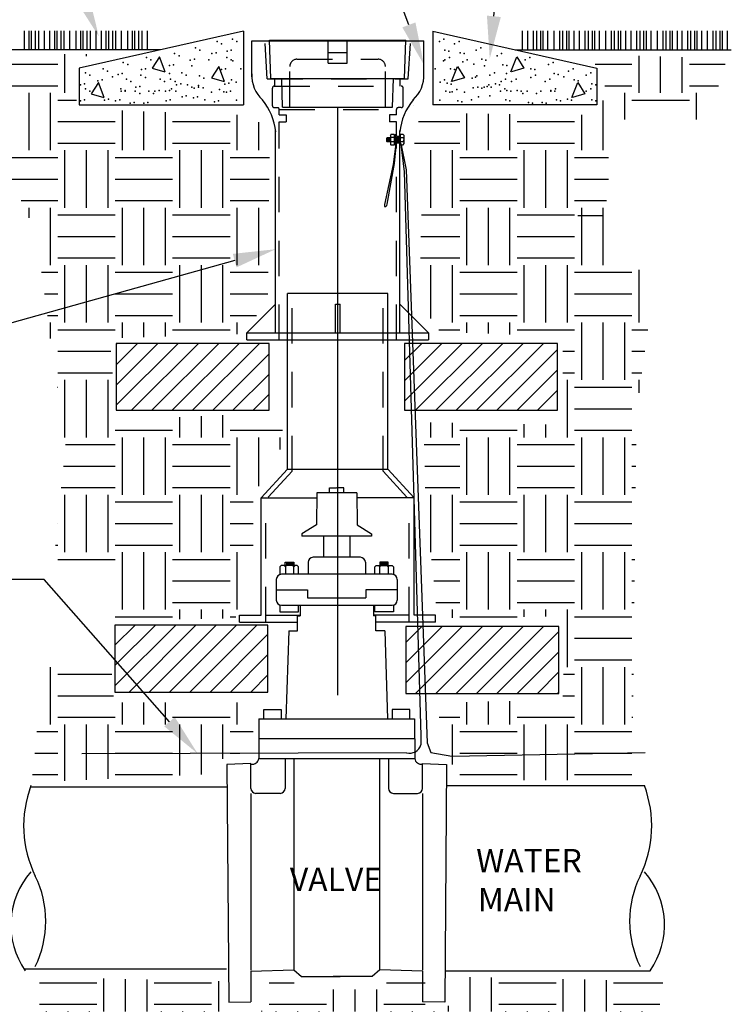
# Model space of a CAD drawing. Units: feet. Extents: x 0 to 11, y 0 to 8.5.
# Drawn here: x 5.2 to 7.7, y 2.8 to 6.3 of the extents above; entities that cross this region are included whole.
import ezdxf
from ezdxf import colors
from ezdxf.entities.mleader import LeaderData, LeaderLine
from ezdxf.math import Vec2, Vec3

# ---------------------------------------------------------------- set-up
doc = ezdxf.new("R2010")
doc.units = ezdxf.units.FT
doc.header["$LTSCALE"] = 0.25
doc.header["$MEASUREMENT"] = 0
doc.linetypes.add('DASHED', pattern=[0.75, 0.5, -0.25])
doc.layers.get('0').update_dxf_attribs({"linetype": 'CONTINUOUS'})
for name, color, linetype in [('PWC_DET_DETAIL', 7, 'CONTINUOUS'), ('PWC_DET_HATCH', 9, 'CONTINUOUS'), ('PWC_DET_TEXT', 10, 'CONTINUOUS')]:
    doc.layers.add(name, color=color, linetype=linetype)
doc.styles.add('ARIAL', font='arial.ttf', dxfattribs={"height": 0.0825})
doc.styles.get("Standard").update_dxf_attribs({"font": 'arial.ttf', "height": 0.08})

msp = doc.modelspace()

# ---------------------------------------------------------------- hatches: boundary and pattern name
at = {"layer": 'PWC_DET_HATCH'}
h = msp.add_hatch(dxfattribs=at)
h.set_pattern_fill('EARTH', color=256, scale=0.81, style=0)
h.set_pattern_definition([(0, (-99.64484, -111.7658), (0.2025, 0.2025), [0.2025, -0.2025]), (0, (-99.64484, -111.68987), (0.2025, 0.2025), [0.2025, -0.2025]), (0, (-99.64484, -111.61393), (0.2025, 0.2025), [0.2025, -0.2025]), (90, (-99.61953, -111.58862), (-0.2025, 0.2025), [0.2025, -0.2025]), (90, (-99.5436, -111.58862), (-0.2025, 0.2025), [0.2025, -0.2025]), (90, (-99.46765, -111.58862), (-0.2025, 0.2025), [0.2025, -0.2025])])
h.paths.add_polyline_path([(5.22853, 2.94539), (5.91218, 2.93054), (5.92704, 2.81917), (6.04594, 2.8266), (6.04594, 2.93797), (6.13511, 2.94539), (6.16484, 2.90084), (6.46208, 2.90084), (6.4918, 2.96024), (6.6107, 2.94539), (6.6107, 2.83402), (6.73702, 2.84887), (6.73702, 2.94539), (7.4504, 2.93054), (7.41324, 2.67067), (5.28055, 2.67067)])

# ---------------------------------------------------------------- linework, layer by layer
at = {"layer": 'PWC_DET_DETAIL'}
for p, q in [((5.19779, 6.21557), (5.19779, 6.28278)), ((5.21461, 6.21557), (5.21461, 6.28278)), ((5.22302, 6.21557), (5.22302, 6.28278)), ((5.23703, 6.21557), (5.23703, 6.28278)), ((5.24824, 6.21557), (5.24824, 6.28278)), ((5.26786, 6.21557), (5.26786, 6.28278)), ((5.28748, 6.21557), (5.28748, 6.28278)), ((5.30429, 6.21557), (5.30429, 6.28278)), ((5.3127, 6.21557), (5.3127, 6.28278)), ((5.32671, 6.21557), (5.32671, 6.28278)), ((5.33792, 6.21557), (5.33792, 6.28278)), ((5.35754, 6.21557), (5.35754, 6.28278)), ((5.37996, 6.21557), (5.37996, 6.28278)), ((5.97004, 6.28118), (5.39089, 6.15067)), ((5.39678, 6.21557), (5.39678, 6.28278)), ((5.40518, 6.21557), (5.40518, 6.28278)), ((5.4192, 6.21557), (5.4192, 6.28278)), ((5.43041, 6.21557), (5.43041, 6.28278)), ((5.45003, 6.21557), (5.45003, 6.28278)), ((5.46964, 6.21557), (5.46964, 6.28278)), ((5.48646, 6.21557), (5.48646, 6.28278)), ((5.49487, 6.21557), (5.49487, 6.28278)), ((5.50888, 6.21557), (5.50888, 6.28278)), ((5.52009, 6.21557), (5.52009, 6.28278)), ((5.53971, 6.21557), (5.53971, 6.28278)), ((5.56213, 6.21557), (5.56213, 6.28278)), ((5.57894, 6.21557), (5.57894, 6.28278)), ((5.58735, 6.21557), (5.58735, 6.28278)), ((5.60137, 6.21557), (5.60137, 6.28278)), ((5.61258, 6.21557), (5.61258, 6.28278)), ((5.63219, 6.21557), (5.63219, 6.28278)), ((5.97004, 6.28118), (5.97004, 6.02198)), ((6.6377, 6.28118), (7.21685, 6.15067)), ((6.6377, 6.28118), (6.6377, 6.02198)), ((6.9545, 6.21557), (6.9545, 6.28278)), ((6.97355, 6.21557), (6.97355, 6.28278)), ((6.99316, 6.21557), (6.99316, 6.28278)), ((7.00437, 6.21557), (7.00437, 6.28278)), ((7.01839, 6.21557), (7.01839, 6.28278)), ((7.0268, 6.21557), (7.0268, 6.28278)), ((7.04361, 6.21557), (7.04361, 6.28278)), ((7.06603, 6.21557), (7.06603, 6.28278)), ((7.08565, 6.21557), (7.08565, 6.28278)), ((7.09686, 6.21557), (7.09686, 6.28278)), ((7.11087, 6.21557), (7.11087, 6.28278)), ((7.11928, 6.21557), (7.11928, 6.28278)), ((7.1361, 6.21557), (7.1361, 6.28278)), ((7.15571, 6.21557), (7.15571, 6.28278)), ((7.17533, 6.21557), (7.17533, 6.28278)), ((7.18654, 6.21557), (7.18654, 6.28278)), ((7.20055, 6.21557), (7.20055, 6.28278)), ((7.20896, 6.21557), (7.20896, 6.28278)), ((7.22578, 6.21557), (7.22578, 6.28278)), ((7.2482, 6.21557), (7.2482, 6.28278)), ((7.26782, 6.21557), (7.26782, 6.28278)), ((7.27903, 6.21557), (7.27903, 6.28278)), ((7.29304, 6.21557), (7.29304, 6.28278)), ((7.30145, 6.21557), (7.30145, 6.28278)), ((7.31826, 6.21557), (7.31826, 6.28278)), ((7.33788, 6.21557), (7.33788, 6.28278)), ((7.3575, 6.21557), (7.3575, 6.28278)), ((7.36871, 6.21557), (7.36871, 6.28278)), ((7.38272, 6.21557), (7.38272, 6.28278)), ((7.39113, 6.21557), (7.39113, 6.28278)), ((7.40795, 6.21557), (7.40795, 6.28278)), ((7.43037, 6.21557), (7.43037, 6.28278)), ((7.44999, 6.21557), (7.44999, 6.28278)), ((7.4612, 6.21557), (7.4612, 6.28278)), ((7.47521, 6.21557), (7.47521, 6.28278)), ((7.48362, 6.21557), (7.48362, 6.28278)), ((7.50043, 6.21557), (7.50043, 6.28278)), ((7.51725, 6.21557), (7.51725, 6.28278)), ((7.53686, 6.21557), (7.53686, 6.28278)), ((7.54808, 6.21557), (7.54808, 6.28278)), ((7.56209, 6.21557), (7.56209, 6.28278)), ((7.5705, 6.21557), (7.5705, 6.28278)), ((7.58731, 6.21557), (7.58731, 6.28278)), ((7.60693, 6.21557), (7.60693, 6.28278)), ((7.62655, 6.21557), (7.62655, 6.28278)), ((7.63776, 6.21557), (7.63776, 6.28278)), ((7.65177, 6.21557), (7.65177, 6.28278)), ((7.66018, 6.21557), (7.66018, 6.28278)), ((7.67699, 6.21557), (7.67699, 6.28278)), ((5.99936, 6.12083), (5.99936, 6.24797)), ((5.99936, 6.24797), (6.60638, 6.24797)), ((6.06608, 6.11506), (6.06186, 6.24995)), ((6.06186, 6.24995), (6.54241, 6.24995)), ((6.26842, 6.16895), (6.26842, 6.24995)), ((6.33586, 6.16895), (6.33586, 6.24995)), ((6.5382, 6.11506), (6.54241, 6.24995)), ((6.60638, 6.12083), (6.60638, 6.24797)), ((5.67708, 6.21635), (4.91507, 6.21635)), ((6.26842, 6.20659), (6.33586, 6.20659)), ((6.92866, 6.21635), (7.69067, 6.21635)), ((5.39089, 6.15067), (5.39089, 6.02198)), ((6.26842, 6.16895), (6.33586, 6.16895)), ((7.21685, 6.15067), (7.21685, 6.02198)), ((6.06608, 6.11506), (6.5382, 6.11506)), ((6.10823, 6.01389), (6.10507, 6.11506)), ((6.49605, 6.01389), (6.49921, 6.11506)), ((5.39089, 6.02198), (5.97004, 6.02198)), ((6.10823, 6.01389), (6.49605, 6.01389)), ((6.30214, 6.01389), (6.30214, 3.93914)), ((7.21685, 6.02198), (6.6377, 6.02198)), ((6.08367, 5.218), (6.08367, 5.9316)), ((6.47729, 5.90429), (6.47729, 5.8929)), ((6.47934, 5.90429), (6.47934, 5.8929)), ((6.48168, 5.90429), (6.48168, 5.8929)), ((6.48372, 5.90429), (6.48372, 5.8929)), ((6.48606, 5.90429), (6.48606, 5.8929)), ((6.50183, 5.90633), (6.4881, 5.90633)), ((6.50855, 5.90429), (6.50855, 5.8929)), ((6.5106, 5.90429), (6.5106, 5.8929)), ((6.51293, 5.90429), (6.51293, 5.8929)), ((6.51498, 5.90429), (6.51498, 5.8929)), ((6.51732, 5.90429), (6.51732, 5.8929)), ((6.51965, 5.90429), (6.51965, 5.8929)), ((6.52199, 5.90429), (6.52199, 5.8929)), ((6.52207, 5.91), (6.52207, 5.9316)), ((6.50154, 5.89144), (6.48898, 5.89144)), ((6.507, 5.88421), (6.49794, 5.81191)), ((6.50338, 5.81548), (6.51023, 5.8859)), ((6.50995, 5.8859), (6.51337, 5.88932)), ((6.51023, 5.8859), (6.51365, 5.88932)), ((6.52207, 5.218), (6.52207, 5.88705)), ((6.52475, 5.88276), (6.53691, 5.7854)), ((6.52528, 5.88521), (6.54444, 5.79292)), ((6.49794, 5.81191), (6.46744, 5.67061)), ((6.47669, 5.67122), (6.50338, 5.81548)), ((6.53691, 5.7854), (6.59596, 3.79712)), ((6.54444, 5.79292), (6.61753, 3.77087)), ((6.46744, 5.67061), (6.4678, 5.66301)), ((6.4678, 5.66301), (6.4719, 5.66301)), ((6.4719, 5.66301), (6.47601, 5.66643)), ((6.47601, 5.66643), (6.47669, 5.67122)), ((6.12509, 4.73635), (6.12509, 5.35583)), ((6.47918, 5.35583), (6.12509, 5.35583)), ((6.47918, 4.73635), (6.47918, 5.35583)), ((5.9825, 5.218), (6.08367, 5.31917)), ((6.29444, 5.218), (6.29444, 5.31917)), ((6.29444, 5.31917), (6.3113, 5.31917)), ((6.3113, 5.218), (6.3113, 5.31917)), ((6.62324, 5.218), (6.52207, 5.31917)), ((5.9825, 5.19271), (5.9825, 5.218)), ((5.9825, 5.218), (6.62324, 5.218)), ((6.62324, 5.218), (6.62324, 5.19271)), ((6.06106, 5.18055), (5.52127, 5.18055)), ((5.52127, 5.18055), (5.52127, 4.9444)), ((5.9825, 5.19271), (6.62324, 5.19271)), ((6.06106, 4.9444), (6.06106, 5.18055)), ((7.07778, 5.18055), (6.53799, 5.18055)), ((6.53799, 5.18055), (6.53799, 4.9444)), ((7.07778, 4.9444), (7.07778, 5.18055)), ((5.52127, 4.9444), (6.06106, 4.9444)), ((6.53799, 4.9444), (7.07778, 4.9444)), ((6.12509, 4.73635), (6.03235, 4.63518)), ((6.47918, 4.73635), (6.57192, 4.63518)), ((6.03235, 4.22208), (6.03235, 4.63518)), ((6.22885, 4.65308), (6.22735, 4.54077)), ((6.36942, 4.65308), (6.22885, 4.65308)), ((6.36942, 4.65308), (6.37091, 4.54077)), ((6.57192, 4.22208), (6.57192, 4.63518)), ((6.22735, 4.54077), (6.17609, 4.50833)), ((6.37091, 4.54077), (6.42218, 4.50833)), ((6.17609, 4.50833), (6.17654, 4.49986)), ((6.42173, 4.49986), (6.17654, 4.49986)), ((6.25253, 4.49986), (6.25253, 4.42588)), ((6.34574, 4.49986), (6.34574, 4.42588)), ((6.42218, 4.50833), (6.42173, 4.49986)), ((6.38245, 4.42588), (6.21581, 4.42588)), ((6.09871, 4.39199), (6.10314, 4.39642)), ((6.09871, 4.39199), (6.10314, 4.39642)), ((6.09871, 4.39199), (6.09871, 4.3658)), ((6.15994, 4.39642), (6.10314, 4.39642)), ((6.11779, 4.39199), (6.11335, 4.39642)), ((6.11775, 4.40815), (6.14759, 4.40815)), ((6.11775, 4.39642), (6.11775, 4.40815)), ((6.11779, 4.39199), (6.12222, 4.39642)), ((6.11779, 4.39199), (6.11779, 4.3658)), ((6.12019, 4.40668), (6.14612, 4.40668)), ((6.12019, 4.40326), (6.14612, 4.40326)), ((6.12019, 4.39935), (6.14612, 4.39935)), ((6.14416, 4.40521), (6.12215, 4.40521)), ((6.14416, 4.40179), (6.12215, 4.40179)), ((6.14416, 4.39788), (6.12215, 4.39788)), ((6.14774, 4.39199), (6.14331, 4.39642)), ((6.14759, 4.40815), (6.14759, 4.39642)), ((6.14774, 4.39199), (6.15218, 4.39642)), ((6.14774, 4.3658), (6.14774, 4.39199)), ((6.16438, 4.39199), (6.15994, 4.39642)), ((6.16438, 4.3658), (6.16438, 4.39199)), ((6.19808, 4.40815), (6.19808, 4.3658)), ((6.40019, 4.40815), (6.40019, 4.3658)), ((6.43389, 4.39199), (6.43833, 4.39642)), ((6.43389, 4.3658), (6.43389, 4.39199)), ((6.43833, 4.39642), (6.49513, 4.39642)), ((6.45053, 4.39199), (6.44609, 4.39642)), ((6.45053, 4.39199), (6.45496, 4.39642)), ((6.45053, 4.3658), (6.45053, 4.39199)), ((6.48052, 4.40815), (6.45068, 4.40815)), ((6.45068, 4.40815), (6.45068, 4.39642)), ((6.47808, 4.40668), (6.45215, 4.40668)), ((6.47808, 4.40326), (6.45215, 4.40326)), ((6.47808, 4.39935), (6.45215, 4.39935)), ((6.45411, 4.40521), (6.47612, 4.40521)), ((6.45411, 4.40179), (6.47612, 4.40179)), ((6.45411, 4.39788), (6.47612, 4.39788)), ((6.48048, 4.39199), (6.47605, 4.39642)), ((6.48048, 4.39199), (6.48492, 4.39642)), ((6.48048, 4.39199), (6.48048, 4.3658)), ((6.48052, 4.39642), (6.48052, 4.40815)), ((6.49956, 4.39199), (6.49513, 4.39642)), ((6.49956, 4.39199), (6.49513, 4.39642)), ((6.49956, 4.39199), (6.49956, 4.3658)), ((6.08595, 4.34807), (6.08595, 4.27423)), ((6.49459, 4.3658), (6.10368, 4.3658)), ((6.51232, 4.34807), (6.51232, 4.27423)), ((6.08595, 4.3113), (6.19635, 4.3113)), ((6.19635, 4.3113), (6.19635, 4.28234)), ((6.51232, 4.3113), (6.40192, 4.3113)), ((6.40192, 4.3113), (6.40192, 4.28234)), ((6.19635, 4.28234), (6.40192, 4.28234)), ((6.09871, 4.25649), (6.09871, 4.23339)), ((6.10368, 4.25649), (6.49459, 4.25649)), ((6.16438, 4.23339), (6.16438, 4.25649)), ((6.1696, 4.25649), (6.17002, 4.2199)), ((6.42867, 4.25649), (6.42825, 4.2199)), ((6.43389, 4.23339), (6.43389, 4.25649)), ((6.49956, 4.25649), (6.49956, 4.23339)), ((5.95648, 4.22208), (6.03235, 4.22208)), ((5.95648, 4.19678), (5.95648, 4.22208)), ((6.04922, 4.22208), (6.16999, 4.22208)), ((6.09871, 4.23339), (6.16438, 4.23339)), ((6.16084, 4.21957), (6.17002, 4.2199)), ((6.16084, 4.16617), (6.16084, 4.21957)), ((6.43743, 4.21957), (6.42825, 4.2199)), ((6.55506, 4.22208), (6.42828, 4.22208)), ((6.49956, 4.23339), (6.43389, 4.23339)), ((6.43743, 4.16617), (6.43743, 4.21957)), ((6.6478, 4.22208), (6.57192, 4.22208)), ((6.6478, 4.19678), (6.6478, 4.22208)), ((6.05654, 4.1865), (5.51675, 4.1865)), ((5.51675, 4.1865), (5.51675, 3.95035)), ((5.95648, 4.19678), (6.16084, 4.19678)), ((6.05654, 3.95035), (6.05654, 4.1865)), ((6.6478, 4.19678), (6.43743, 4.19678)), ((7.08229, 4.18199), (6.54251, 4.18199)), ((6.54251, 4.18199), (6.54251, 3.94584)), ((7.08229, 3.94584), (7.08229, 4.18199)), ((6.12998, 4.16617), (6.1199, 3.8563)), ((6.12998, 4.16617), (6.16084, 4.16617)), ((6.46829, 4.16617), (6.43743, 4.16617)), ((6.46829, 4.16617), (6.47837, 3.8563)), ((5.51675, 3.95035), (6.05654, 3.95035)), ((6.54251, 3.94584), (7.08229, 3.94584)), ((7.07836, 3.94584), (7.08229, 3.94977)), ((6.02473, 3.8563), (6.02387, 3.71674)), ((6.02473, 3.8563), (6.57354, 3.8563)), ((6.57354, 3.8563), (6.5744, 3.71674)), ((6.02653, 3.78674), (6.57174, 3.78674)), ((6.59596, 3.79712), (6.59596, 3.76462)), ((6.61753, 3.77087), (6.63092, 3.73744)), ((6.54536, 3.73574), (5.39978, 3.73213)), ((6.02387, 3.71674), (6.5744, 3.71674)), ((6.1169, 3.71674), (6.1169, 3.61089)), ((6.14834, 3.71674), (6.14834, 2.9703)), ((6.44993, 3.71674), (6.44993, 2.9703)), ((6.48137, 3.71674), (6.48137, 3.61089)), ((6.63092, 3.73744), (6.70454, 3.72406)), ((6.70454, 3.72406), (7.3872, 3.73744)), ((5.99641, 3.69822), (5.91176, 3.69519)), ((5.91176, 3.69519), (5.9185, 2.85656)), ((5.99641, 3.61089), (5.99641, 3.69822)), ((6.60186, 3.61089), (6.60186, 3.69822)), ((6.60186, 3.69822), (6.68651, 3.69519)), ((6.68651, 3.69519), (6.67976, 2.85656)), ((5.91508, 3.61542), (5.21882, 3.61542)), ((6.6851, 3.62048), (7.38419, 3.62048)), ((5.99641, 3.59316), (5.99641, 2.96917)), ((6.09916, 3.59316), (6.01414, 3.59316)), ((6.4991, 3.59316), (6.58413, 3.59316)), ((6.60186, 3.59316), (6.60186, 2.96917)), ((5.91002, 2.97261), (5.19699, 2.97261)), ((5.99641, 2.96545), (6.14734, 2.97119)), ((5.99641, 2.96545), (5.99641, 2.85795)), ((6.14734, 2.97119), (6.17453, 2.94678)), ((6.45092, 2.97119), (6.42373, 2.94678)), ((6.60186, 2.96545), (6.45092, 2.97119)), ((6.60186, 2.96545), (6.60186, 2.85795)), ((6.68003, 2.96755), (7.40445, 2.96755)), ((6.17453, 2.94678), (6.31129, 2.94778)), ((6.42373, 2.94678), (6.28698, 2.94778)), ((5.9185, 2.85656), (5.99641, 2.85795)), ((6.67976, 2.85656), (6.60186, 2.85795))]:
    msp.add_line(p, q, dxfattribs=at)
at = {"layer": 'PWC_DET_DETAIL', "linetype": 'DASHED'}
for p, q in [((6.05416, 6.11308), (6.04573, 6.24797)), ((6.55158, 6.11308), (6.56001, 6.24797)), ((6.15882, 6.18251), (6.44546, 6.18251)), ((6.13352, 6.01389), (6.13352, 6.15722)), ((6.47075, 6.01389), (6.47075, 6.15722)), ((6.05416, 6.11308), (6.55158, 6.11308)), ((6.08077, 6.08779), (6.08077, 6.11308)), ((6.52318, 6.08779), (6.52318, 6.11308)), ((6.0722, 6.01866), (6.0722, 6.08104)), ((6.07894, 6.08779), (6.5268, 6.08779)), ((6.53354, 6.01866), (6.53354, 6.08104)), ((6.07894, 6.01191), (6.08957, 6.01191)), ((6.5268, 6.01191), (6.51617, 6.01191)), ((6.09632, 5.98662), (6.09632, 6.00517)), ((6.09632, 6.00517), (6.50942, 6.00517)), ((6.09632, 5.98662), (6.12086, 5.98662)), ((6.12086, 5.98662), (6.12086, 5.96133)), ((6.50942, 5.98662), (6.48488, 5.98662)), ((6.48488, 5.98662), (6.48488, 5.96133)), ((6.50942, 5.98662), (6.50942, 6.00517)), ((6.09632, 5.19271), (6.09632, 5.96133)), ((6.09632, 5.96133), (6.12086, 5.96133)), ((6.50942, 5.96133), (6.48488, 5.96133)), ((6.50942, 5.91), (6.50942, 5.96133)), ((6.47461, 5.90379), (6.47664, 5.90581)), ((6.48816, 5.90581), (6.47664, 5.90581)), ((6.48816, 5.91504), (6.49019, 5.91706)), ((6.48816, 5.91504), (6.48816, 5.88223)), ((6.50188, 5.91706), (6.49019, 5.91706)), ((6.50188, 5.91706), (6.50188, 5.88021)), ((6.50412, 5.90581), (6.50188, 5.90581)), ((6.50412, 5.91652), (6.50412, 5.88099)), ((6.50639, 5.91652), (6.50412, 5.91652)), ((6.50602, 5.88099), (6.50639, 5.91652)), ((6.52343, 5.90581), (6.50628, 5.90581)), ((6.52207, 5.91), (6.50942, 5.91)), ((6.53309, 5.91777), (6.52343, 5.91777)), ((6.52343, 5.88091), (6.52343, 5.91777)), ((6.53309, 5.90543), (6.52343, 5.90543)), ((6.53309, 5.91777), (6.53714, 5.91372)), ((6.53309, 5.90543), (6.53714, 5.90948)), ((6.53309, 5.90543), (6.53714, 5.90138)), ((6.53714, 5.88496), (6.53714, 5.91372)), ((6.47461, 5.90379), (6.47461, 5.89326)), ((6.47664, 5.89123), (6.47461, 5.89326)), ((6.48816, 5.89123), (6.47664, 5.89123)), ((6.48816, 5.88223), (6.49019, 5.88021)), ((6.49019, 5.88021), (6.50188, 5.88021)), ((6.50412, 5.89123), (6.50188, 5.89123)), ((6.50412, 5.88099), (6.50602, 5.88099)), ((6.52343, 5.89123), (6.50612, 5.89123)), ((6.50942, 5.19271), (6.50942, 5.88705)), ((6.52207, 5.88705), (6.50942, 5.88705)), ((6.52343, 5.89304), (6.53309, 5.89304)), ((6.52343, 5.88091), (6.53309, 5.88091)), ((6.53309, 5.89304), (6.53714, 5.89709)), ((6.53309, 5.89304), (6.53714, 5.88899)), ((6.53309, 5.88091), (6.53714, 5.88496)), ((6.14195, 4.72979), (6.14195, 5.35583)), ((6.46232, 4.72979), (6.46232, 5.35583)), ((6.14195, 4.72979), (6.04922, 4.62862)), ((6.46232, 4.72979), (6.55506, 4.62862)), ((6.04922, 4.19678), (6.04922, 4.62862)), ((6.55506, 4.19678), (6.55506, 4.62862))]:
    msp.add_line(p, q, dxfattribs=at)
at = {"layer": 'PWC_DET_DETAIL', "linetype": 'Continuous'}
for p, q in [((6.12509, 4.73635), (6.47918, 4.73635)), ((6.03235, 4.63518), (6.22861, 4.63518)), ((6.57192, 4.63518), (6.36966, 4.63518))]:
    msp.add_line(p, q, dxfattribs=at)
at = {"layer": 'PWC_DET_DETAIL'}
for points in [[(6.27384, 4.65554), (6.27384, 4.6709), (6.29837, 4.6709)], [(6.32443, 4.65554), (6.32443, 4.6709), (6.2999, 4.6709)], [(6.04176, 3.8575), (6.04176, 3.8888), (6.10345, 3.8888), (6.10345, 3.8563)], [(6.55651, 3.8575), (6.55651, 3.8888), (6.49481, 3.8888), (6.49481, 3.8563)]]:
    msp.add_lwpolyline(points, dxfattribs=at)
at = {"layer": 'PWC_DET_DETAIL', "linetype": 'DASHED'}
for centre, radius, start, end in [((6.15882, 6.15722), 0.02529, 90, 180), ((6.44546, 6.15722), 0.02529, 0, 90), ((6.07894, 6.08104), 0.00674, 90, 180), ((6.5268, 6.08104), 0.00674, 0, 90), ((6.07894, 6.01866), 0.00674, 180, 270), ((6.08957, 6.00517), 0.00674, 0, 90), ((6.51617, 6.00517), 0.00674, 90, 180), ((6.5268, 6.01866), 0.00674, 270, 0)]:
    msp.add_arc(centre, radius, start, end, dxfattribs=at)
at = {"layer": 'PWC_DET_DETAIL'}
for centre, radius, start, end in [((6.11738, 6.1261), 0.11813, 177.44606, 227.46478), ((6.48836, 6.1261), 0.11813, 312.53522, 2.55394), ((5.86841, 5.90278), 0.21718, 6.42682, 38.86467), ((6.73732, 5.90278), 0.21718, 141.13533, 173.57318), ((6.51567, 5.88098), 0.00925, 11.05574, 163.14163), ((6.21581, 4.40815), 0.01773, 90, 180), ((6.38245, 4.40815), 0.01773, 360, 90), ((6.10368, 4.34807), 0.01773, 90, 180), ((6.49459, 4.34807), 0.01773, 0, 90), ((6.10368, 4.27423), 0.01773, 180, 270), ((6.49459, 4.27423), 0.01773, 270, 0), ((6.55508, 3.77746), 0.04284, 256.88682, 342.56034), ((6.00188, 3.71863), 0.02237, 258.12134, 352.62106), ((6.59638, 3.71863), 0.02237, 187.37894, 281.87866), ((5.59724, 3.47863), 0.40238, 159.35796, 206.09951), ((7.00764, 3.47863), 0.40238, 333.90049, 20.64204), ((6.01414, 3.61089), 0.01773, 180, 270), ((6.09916, 3.61089), 0.01773, 270, 0), ((6.4991, 3.61089), 0.01773, 180, 270), ((6.58413, 3.61089), 0.01773, 270, 0), ((5.43318, 3.12925), 0.28341, 138.56892, 214.7897), ((4.91043, 3.14217), 0.36241, 333.90049, 26.09951), ((7.69445, 3.14217), 0.36241, 153.90049, 206.09951), ((7.1717, 3.12925), 0.28341, 325.2103, 41.43108)]:
    msp.add_arc(centre, radius, start, end, dxfattribs=at)
msp.add_point((6.53556, 5.89727), dxfattribs=at)
at = {"layer": 'PWC_DET_HATCH'}
for p, q in [((5.34059, 6.06388), (5.34059, 6.20073)), ((5.41653, 6.1931), (5.41653, 6.20073)), ((5.67365, 6.19093), (5.64824, 6.15126)), ((5.6943, 6.13856), (5.67365, 6.19093)), ((6.91343, 6.13856), (6.93408, 6.19093)), ((6.93408, 6.19093), (6.9595, 6.15126)), ((7.36559, 6.06388), (7.36559, 6.19415)), ((7.44153, 6.06388), (7.44153, 6.19213)), ((7.51747, 6.06388), (7.51747, 6.1901)), ((5.11278, 6.16513), (5.31528, 6.16513)), ((5.64824, 6.15126), (5.69271, 6.13856)), ((5.88312, 6.15699), (5.8577, 6.11732)), ((5.90377, 6.10462), (5.88312, 6.15699)), ((6.70397, 6.10462), (6.72462, 6.15699)), ((6.72462, 6.15699), (6.75003, 6.11732)), ((6.9595, 6.15126), (6.91502, 6.13856)), ((7.21006, 6.16513), (7.34028, 6.16513)), ((7.54278, 6.16513), (7.66915, 6.16513)), ((5.8577, 6.11732), (5.90218, 6.10462)), ((6.75003, 6.11732), (6.70556, 6.10462)), ((5.11278, 6.08919), (5.31528, 6.08919)), ((5.45853, 6.10043), (5.43311, 6.06076)), ((5.47918, 6.04806), (5.45853, 6.10043)), ((7.12856, 6.04806), (7.14921, 6.10043)), ((7.14921, 6.10043), (7.17462, 6.06076)), ((7.24518, 6.08919), (7.34028, 6.08919)), ((7.54278, 6.08919), (7.64497, 6.08919)), ((5.21403, 5.86138), (5.21403, 6.06388)), ((5.28997, 5.86138), (5.28997, 6.06388)), ((5.43311, 6.06076), (5.47759, 6.04806)), ((7.17462, 6.06076), (7.13015, 6.04806)), ((7.31497, 5.97011), (7.31497, 6.06388)), ((7.56809, 5.97011), (7.56809, 6.06388)), ((5.31528, 6.03857), (5.38106, 6.03857)), ((7.23903, 5.86138), (7.23903, 6.03694)), ((7.34028, 6.03857), (7.54278, 6.03857)), ((5.54309, 5.86138), (5.54309, 6.00156)), ((5.61903, 5.86138), (5.61903, 5.99872)), ((5.69497, 5.86138), (5.69497, 5.99587)), ((5.94809, 5.86138), (5.94809, 5.98639)), ((6.75809, 5.86138), (6.75809, 5.99127)), ((6.83403, 5.86138), (6.83403, 5.99029)), ((6.90997, 5.86138), (6.90997, 5.98932)), ((7.16309, 5.86138), (7.16309, 5.98608)), ((5.31528, 5.96263), (5.51778, 5.96263)), ((5.72028, 5.96263), (5.92278, 5.96263)), ((6.02403, 5.86138), (6.02403, 5.96045)), ((6.58714, 5.96263), (6.73278, 5.96263)), ((6.93528, 5.96263), (7.13778, 5.96263)), ((5.31528, 5.88669), (5.51778, 5.88669)), ((5.72028, 5.88669), (5.92278, 5.88669)), ((6.57374, 5.88669), (6.73278, 5.88669)), ((6.93528, 5.88669), (7.13778, 5.88669)), ((5.11756, 5.83607), (5.31528, 5.83607)), ((5.34059, 5.65888), (5.34059, 5.86138)), ((5.41653, 5.65888), (5.41653, 5.86138)), ((5.49247, 5.65888), (5.49247, 5.86138)), ((5.51778, 5.83607), (5.72028, 5.83607)), ((5.74559, 5.65888), (5.74559, 5.86138)), ((5.82153, 5.65888), (5.82153, 5.86138)), ((5.89747, 5.65888), (5.89747, 5.86138)), ((5.92278, 5.83607), (6.06196, 5.83607)), ((6.63153, 5.65888), (6.63153, 5.86138)), ((6.70747, 5.65888), (6.70747, 5.86138)), ((6.73278, 5.83607), (6.93528, 5.83607)), ((6.96059, 5.65888), (6.96059, 5.86138)), ((7.03653, 5.65888), (7.03653, 5.86138)), ((7.11247, 5.65888), (7.11247, 5.86138)), ((7.13778, 5.83607), (7.25767, 5.83607)), ((5.152, 5.76013), (5.31528, 5.76013)), ((5.51778, 5.76013), (5.72028, 5.76013)), ((5.92278, 5.76013), (6.06103, 5.76013)), ((6.73278, 5.76013), (6.93528, 5.76013)), ((7.13778, 5.76013), (7.25767, 5.76013)), ((5.18643, 5.68419), (5.31528, 5.68419)), ((5.51778, 5.68419), (5.72028, 5.68419)), ((5.92278, 5.68419), (6.0601, 5.68419)), ((6.73278, 5.68419), (6.93528, 5.68419)), ((7.13778, 5.68419), (7.25073, 5.68419)), ((5.21403, 5.62335), (5.21403, 5.65888)), ((5.28997, 5.45638), (5.28997, 5.65888)), ((5.31528, 5.63357), (5.51778, 5.63357)), ((5.54309, 5.45638), (5.54309, 5.65888)), ((5.61903, 5.45638), (5.61903, 5.65888)), ((5.69497, 5.45638), (5.69497, 5.65888)), ((5.72028, 5.63357), (5.92278, 5.63357)), ((5.94809, 5.45638), (5.94809, 5.65888)), ((6.02403, 5.45638), (6.02403, 5.65888)), ((6.59756, 5.63357), (6.73278, 5.63357)), ((6.75809, 5.45638), (6.75809, 5.65888)), ((6.83403, 5.45638), (6.83403, 5.65888)), ((6.90997, 5.45638), (6.90997, 5.65888)), ((6.93528, 5.63357), (7.13778, 5.63357)), ((7.14929, 5.63209), (7.23865, 5.63209)), ((7.16309, 5.45638), (7.16309, 5.65888)), ((7.23903, 5.45638), (7.23903, 5.65888)), ((5.31528, 5.55763), (5.51778, 5.55763)), ((5.72028, 5.55763), (5.92278, 5.55763)), ((6.59591, 5.55763), (6.73278, 5.55763)), ((6.93528, 5.55763), (7.13778, 5.55763)), ((5.31528, 5.48169), (5.51778, 5.48169)), ((5.34059, 5.25388), (5.34059, 5.45638)), ((5.41653, 5.25388), (5.41653, 5.45638)), ((5.49247, 5.25388), (5.49247, 5.45638)), ((5.72028, 5.48169), (5.92278, 5.48169)), ((5.74559, 5.25388), (5.74559, 5.45638)), ((5.82153, 5.25388), (5.82153, 5.45638)), ((5.89747, 5.25388), (5.89747, 5.45638)), ((6.59425, 5.48169), (6.73278, 5.48169)), ((6.63153, 5.26767), (6.63153, 5.45638)), ((6.70747, 5.25388), (6.70747, 5.45638)), ((6.93528, 5.48169), (7.13778, 5.48169)), ((6.96059, 5.25388), (6.96059, 5.45638)), ((7.03653, 5.25388), (7.03653, 5.45638)), ((7.11247, 5.25388), (7.11247, 5.45638)), ((5.25761, 5.43107), (5.31528, 5.43107)), ((5.51778, 5.43107), (5.72028, 5.43107)), ((5.92278, 5.43107), (6.05701, 5.43107)), ((6.73278, 5.43107), (6.93528, 5.43107)), ((7.13778, 5.43107), (7.34028, 5.43107)), ((7.36559, 5.25388), (7.36559, 5.43927)), ((5.26815, 5.35513), (5.31528, 5.35513)), ((5.51778, 5.35513), (5.72028, 5.35513)), ((5.92278, 5.35513), (6.05609, 5.35513)), ((6.73278, 5.35513), (6.93528, 5.35513)), ((7.13778, 5.35513), (7.34028, 5.35513)), ((5.27868, 5.27919), (5.31528, 5.27919)), ((5.51778, 5.27919), (5.72028, 5.27919)), ((5.92278, 5.27919), (6.01615, 5.27919)), ((6.73278, 5.27919), (6.93528, 5.27919)), ((7.13778, 5.27919), (7.34028, 5.27919)), ((5.28997, 5.19787), (5.28997, 5.25388)), ((5.54309, 5.19979), (5.54309, 5.25388)), ((5.61903, 5.2022), (5.61903, 5.25388)), ((5.69497, 5.20461), (5.69497, 5.25388)), ((5.94809, 5.21264), (5.94809, 5.25388)), ((6.75809, 5.21745), (6.75809, 5.25388)), ((6.83403, 5.21483), (6.83403, 5.25388)), ((6.90997, 5.21221), (6.90997, 5.25388)), ((7.16309, 5.05138), (7.16309, 5.25388)), ((7.23903, 5.05138), (7.23903, 5.25388)), ((7.31497, 5.05138), (7.31497, 5.25388)), ((5.31528, 5.22857), (5.51778, 5.22857)), ((5.72028, 5.22857), (5.92278, 5.22857)), ((6.65948, 5.22857), (6.73278, 5.22857)), ((6.93528, 5.22857), (7.13778, 5.22857)), ((7.34028, 5.22857), (7.39627, 5.22857)), ((5.52127, 5.10504), (5.59678, 5.18055)), ((5.52127, 5.17661), (5.52522, 5.18055)), ((5.52127, 5.03347), (5.66835, 5.18055)), ((5.52127, 4.96191), (5.73991, 5.18055)), ((5.57533, 4.9444), (5.81148, 5.18055)), ((5.64689, 4.9444), (5.88305, 5.18055)), ((5.71846, 4.9444), (5.95461, 5.18055)), ((5.79002, 4.9444), (6.02618, 5.18055)), ((6.53799, 5.11984), (6.59871, 5.18055)), ((6.53799, 5.04827), (6.67027, 5.18055)), ((6.53799, 4.9767), (6.74184, 5.18055)), ((6.57725, 4.9444), (6.8134, 5.18055)), ((6.64881, 4.9444), (6.88497, 5.18055)), ((6.72038, 4.9444), (6.95654, 5.18055)), ((6.79195, 4.9444), (7.0281, 5.18055)), ((5.31528, 5.15263), (5.502, 5.15263)), ((5.86159, 4.9444), (6.06106, 5.14386)), ((6.86351, 4.9444), (7.07778, 5.15866)), ((7.09614, 5.15263), (7.13778, 5.15263)), ((7.34028, 5.15263), (7.38579, 5.15263)), ((5.31528, 5.07669), (5.50785, 5.07669)), ((5.93315, 4.9444), (6.06106, 5.0723)), ((6.93508, 4.9444), (7.07778, 5.08709)), ((7.09614, 5.07669), (7.13778, 5.07669)), ((7.34028, 5.07669), (7.37531, 5.07669)), ((5.34059, 4.84888), (5.34059, 5.05138)), ((5.41653, 4.84888), (5.41653, 5.05138)), ((5.49247, 4.84888), (5.49247, 5.05138)), ((7.11247, 4.84888), (7.11247, 5.05138)), ((7.36559, 5.00632), (7.36559, 5.05138)), ((5.3138, 5.02607), (5.31528, 5.02607)), ((7.00664, 4.9444), (7.07778, 5.01553)), ((7.13778, 5.02607), (7.34028, 5.02607)), ((6.00472, 4.9444), (6.06106, 5.00073)), ((7.13778, 4.95013), (7.34028, 4.95013)), ((5.74559, 4.84888), (5.74559, 4.92004)), ((5.82153, 4.84888), (5.82153, 4.92383)), ((5.89747, 4.84888), (5.89747, 4.92762)), ((6.63153, 4.84888), (6.63153, 4.90099)), ((6.70747, 4.84888), (6.70747, 4.89984)), ((5.51778, 4.87419), (5.72028, 4.87419)), ((5.92278, 4.87419), (6.10783, 4.87419)), ((6.73278, 4.87419), (6.93528, 4.87419)), ((6.96059, 4.84888), (6.96059, 4.89601)), ((7.03653, 4.84888), (7.03653, 4.89486)), ((7.13778, 4.87419), (7.34028, 4.87419)), ((5.54309, 4.64638), (5.54309, 4.84888)), ((5.61903, 4.64638), (5.61903, 4.84888)), ((5.69497, 4.64638), (5.69497, 4.84888)), ((5.94809, 4.64638), (5.94809, 4.84888)), ((6.02403, 4.67658), (6.02403, 4.84888)), ((6.09997, 4.80614), (6.09997, 4.84888)), ((6.75809, 4.64638), (6.75809, 4.84888)), ((6.83403, 4.64638), (6.83403, 4.84888)), ((6.90997, 4.64638), (6.90997, 4.84888)), ((7.16309, 4.64638), (7.16309, 4.84888)), ((7.23903, 4.64638), (7.23903, 4.84888)), ((7.31497, 4.64638), (7.31497, 4.84888)), ((5.34189, 4.82357), (5.51778, 4.82357)), ((5.72028, 4.82357), (5.92278, 4.82357)), ((6.60765, 4.82357), (6.73278, 4.82357)), ((6.93528, 4.82357), (7.13778, 4.82357)), ((7.34028, 4.82357), (7.35491, 4.82357)), ((5.33522, 4.74763), (5.51778, 4.74763)), ((5.72028, 4.74763), (5.92278, 4.74763)), ((6.60955, 4.74763), (6.73278, 4.74763)), ((6.93528, 4.74763), (7.13778, 4.74763)), ((7.34028, 4.74763), (7.35405, 4.74763)), ((5.32762, 4.67169), (5.51778, 4.67169)), ((5.72028, 4.67169), (5.92278, 4.67169)), ((6.61145, 4.67169), (6.73278, 4.67169)), ((6.93528, 4.67169), (7.13778, 4.67169)), ((7.34028, 4.67169), (7.35318, 4.67169)), ((5.34059, 4.44388), (5.34059, 4.64638)), ((5.41653, 4.44388), (5.41653, 4.64638)), ((5.49247, 4.44388), (5.49247, 4.64638)), ((5.51778, 4.62107), (5.72028, 4.62107)), ((5.74559, 4.44388), (5.74559, 4.64638)), ((5.82153, 4.44388), (5.82153, 4.64638)), ((5.89747, 4.44388), (5.89747, 4.64638)), ((5.92278, 4.62107), (6.00379, 4.62107)), ((6.63153, 4.44388), (6.63153, 4.64638)), ((6.70747, 4.44388), (6.70747, 4.64638)), ((6.73278, 4.62107), (6.93528, 4.62107)), ((6.96059, 4.44388), (6.96059, 4.64638)), ((7.03653, 4.44388), (7.03653, 4.64638)), ((7.11247, 4.44388), (7.11247, 4.64638)), ((7.13778, 4.62107), (7.34028, 4.62107)), ((5.31495, 4.54513), (5.31528, 4.54513)), ((5.51778, 4.54513), (5.72028, 4.54513)), ((5.92278, 4.54513), (6.00379, 4.54513)), ((6.73278, 4.54513), (6.93528, 4.54513)), ((7.13778, 4.54513), (7.34028, 4.54513)), ((5.30735, 4.46919), (5.31528, 4.46919)), ((5.51778, 4.46919), (5.72028, 4.46919)), ((5.92278, 4.46919), (6.00379, 4.46919)), ((6.73278, 4.46919), (6.93528, 4.46919)), ((7.13778, 4.46919), (7.34028, 4.46919)), ((5.31528, 4.41857), (5.51778, 4.41857)), ((5.54309, 4.24138), (5.54309, 4.44388)), ((5.61903, 4.24138), (5.61903, 4.44388)), ((5.69497, 4.24138), (5.69497, 4.44388)), ((5.72028, 4.41857), (5.92278, 4.41857)), ((5.94809, 4.24138), (5.94809, 4.44388)), ((6.63291, 4.41857), (6.73278, 4.41857)), ((6.75809, 4.24138), (6.75809, 4.44388)), ((6.83403, 4.24138), (6.83403, 4.44388)), ((6.90997, 4.24138), (6.90997, 4.44388)), ((6.93528, 4.41857), (7.13778, 4.41857)), ((7.16309, 4.24138), (7.16309, 4.44388)), ((7.23903, 4.24138), (7.23903, 4.44388)), ((7.31497, 4.24138), (7.31497, 4.44388)), ((7.34028, 4.41857), (7.35028, 4.41857)), ((5.72028, 4.34263), (5.92278, 4.34263)), ((6.641, 4.34263), (6.73278, 4.34263)), ((6.93528, 4.34263), (7.13778, 4.34263)), ((7.34028, 4.34263), (7.34941, 4.34263)), ((5.72028, 4.26669), (5.92278, 4.26669)), ((5.74559, 4.20768), (5.74559, 4.24138)), ((5.82153, 4.20894), (5.82153, 4.24138)), ((5.89747, 4.21021), (5.89747, 4.24138)), ((6.64908, 4.26669), (6.73278, 4.26669)), ((6.70747, 4.21256), (6.70747, 4.24138)), ((6.93528, 4.26669), (7.13778, 4.26669)), ((6.96059, 4.21559), (6.96059, 4.24138)), ((7.03653, 4.21703), (7.03653, 4.24138)), ((7.11247, 4.03888), (7.11247, 4.24138)), ((7.34028, 4.26669), (7.34855, 4.26669)), ((5.51778, 4.21607), (5.72028, 4.21607)), ((5.92278, 4.21607), (5.94361, 4.21607)), ((6.73278, 4.21607), (6.93528, 4.21607)), ((7.13778, 4.21607), (7.34028, 4.21607)), ((5.51675, 4.11536), (5.5879, 4.1865)), ((5.51675, 4.04379), (5.65947, 4.1865)), ((5.51675, 3.97223), (5.73103, 4.1865)), ((5.56644, 3.95035), (5.8026, 4.1865)), ((5.63801, 3.95035), (5.87416, 4.1865)), ((5.70957, 3.95035), (5.94573, 4.1865)), ((5.78114, 3.95035), (6.01729, 4.1865)), ((6.54251, 4.12564), (6.59886, 4.18199)), ((6.54251, 4.05408), (6.67042, 4.18199)), ((6.54251, 3.98251), (6.74199, 4.18199)), ((6.5774, 3.94584), (6.81355, 4.18199)), ((6.64897, 3.94584), (6.88512, 4.18199)), ((6.72053, 3.94584), (6.95669, 4.18199)), ((6.7921, 3.94584), (7.02825, 4.18199)), ((5.85271, 3.95035), (6.05654, 4.15418)), ((6.86366, 3.94584), (7.08229, 4.16446)), ((7.13778, 4.14013), (7.34028, 4.14013)), ((5.92427, 3.95035), (6.05654, 4.08261)), ((6.93523, 3.94584), (7.08229, 4.0929)), ((7.13778, 4.06419), (7.34028, 4.06419)), ((5.28997, 3.83638), (5.28997, 4.03888)), ((7.16309, 3.83638), (7.16309, 4.03888)), ((7.23903, 3.83638), (7.23903, 4.03888)), ((7.31497, 3.83638), (7.31497, 4.03888)), ((5.31528, 4.01357), (5.50567, 4.01357)), ((5.99584, 3.95035), (6.05654, 4.01105)), ((7.00679, 3.94584), (7.08229, 4.02133)), ((7.09845, 4.01357), (7.13778, 4.01357)), ((7.34028, 4.01357), (7.34565, 4.01357)), ((5.31528, 3.93763), (5.51151, 3.93763)), ((7.09655, 3.93763), (7.13778, 3.93763)), ((7.34028, 3.93763), (7.34478, 3.93763)), ((5.54309, 3.83638), (5.54309, 3.91387)), ((5.61903, 3.83638), (5.61903, 3.91387)), ((5.69497, 3.83638), (5.69497, 3.91387)), ((5.94809, 3.83638), (5.94809, 3.91387)), ((6.75809, 3.83638), (6.75809, 3.91537)), ((6.83403, 3.83638), (6.83403, 3.9167)), ((6.90997, 3.83638), (6.90997, 3.91803)), ((5.31528, 3.86169), (5.51778, 3.86169)), ((5.72028, 3.86169), (5.92278, 3.86169)), ((6.66029, 3.86169), (6.73278, 3.86169)), ((6.93528, 3.86169), (7.13778, 3.86169)), ((7.34028, 3.86169), (7.34391, 3.86169)), ((5.34059, 3.6371), (5.34059, 3.83638)), ((5.41653, 3.64059), (5.41653, 3.83638)), ((5.49247, 3.64408), (5.49247, 3.83638)), ((5.74559, 3.65571), (5.74559, 3.83638)), ((5.82153, 3.65919), (5.82153, 3.83638)), ((5.89747, 3.71511), (5.89747, 3.83638)), ((6.70747, 3.69542), (6.70747, 3.83638)), ((6.96059, 3.63915), (6.96059, 3.83638)), ((7.03653, 3.63915), (7.03653, 3.83638)), ((7.11247, 3.63915), (7.11247, 3.83638)), ((5.24148, 3.81107), (5.31528, 3.81107)), ((5.51778, 3.81107), (5.72028, 3.81107)), ((5.92278, 3.81107), (6.00379, 3.81107)), ((6.73278, 3.81107), (6.93528, 3.81107)), ((7.13778, 3.81107), (7.34028, 3.81107)), ((5.23388, 3.73513), (5.31528, 3.73513)), ((5.51778, 3.73513), (5.72028, 3.73513)), ((5.92278, 3.73513), (5.95758, 3.73513)), ((6.73278, 3.73513), (6.93528, 3.73513)), ((7.13778, 3.73513), (7.34028, 3.73513)), ((5.22628, 3.65919), (5.31528, 3.65919)), ((5.51778, 3.65919), (5.72028, 3.65919)), ((6.73284, 3.65919), (6.93528, 3.65919)), ((7.13778, 3.65919), (7.34028, 3.65919))]:
    msp.add_line(p, q, dxfattribs=at)
msp.add_arc((6.57062, 6.01929), 0.00135, 290.75924, 309.54663, dxfattribs=at)
for p in [(5.93087, 6.25376), (6.67686, 6.25376), (5.80066, 6.22265), (5.87709, 6.24528), (5.89297, 6.23734), (5.94675, 6.24582), (6.66098, 6.24582), (6.71476, 6.23734), (6.73065, 6.24528), (6.80707, 6.22265), (5.628, 6.18871), (5.72707, 6.20285), (5.74295, 6.19492), (5.79687, 6.18316), (5.81655, 6.21472), (5.859, 6.20261), (5.8733, 6.20579), (5.91106, 6.18871), (5.91278, 6.2111), (5.92708, 6.21427), (6.68066, 6.21427), (6.69495, 6.2111), (6.69668, 6.18871), (6.73444, 6.20579), (6.74873, 6.20261), (6.79119, 6.21472), (6.81086, 6.18316), (6.86478, 6.19492), (6.88067, 6.20285), (6.97974, 6.18871), (5.47514, 6.14912), (5.54591, 6.17174), (5.56179, 6.16381), (5.6242, 6.14923), (5.64388, 6.18078), (5.70898, 6.16019), (5.72327, 6.16337), (5.78257, 6.17999), (5.78754, 6.15926), (5.84817, 6.1808), (5.90726, 6.14923), (5.92694, 6.18078), (5.93236, 6.17763), (5.96095, 6.14906), (6.64679, 6.14906), (6.67538, 6.17763), (6.6808, 6.18078), (6.70047, 6.14923), (6.74379, 6.17317), (6.75956, 6.1808), (6.78268, 6.16501), (6.8202, 6.15926), (6.82516, 6.17999), (6.88446, 6.16337), (6.89876, 6.16019), (6.96385, 6.18078), (6.98353, 6.14923), (7.04594, 6.16381), (7.06183, 6.17174), (7.13259, 6.14912), (5.41287, 6.13498), (5.42875, 6.12704), (5.49103, 6.14118), (5.50777, 6.12106), (5.52782, 6.12908), (5.54212, 6.13226), (5.60818, 6.12649), (5.60991, 6.14605), (5.62407, 6.11856), (5.70959, 6.1322), (5.75254, 6.13498), (5.76843, 6.12704), (5.81482, 6.12367), (5.8307, 6.11573), (5.89297, 6.14605), (6.71477, 6.14605), (6.77704, 6.11573), (6.78836, 6.11902), (6.79292, 6.12367), (6.83931, 6.12704), (6.85519, 6.13498), (6.89815, 6.1322), (6.98367, 6.11856), (6.99783, 6.14605), (6.99955, 6.12649), (7.06562, 6.13226), (7.07991, 6.12908), (7.09997, 6.12106), (7.11671, 6.14118), (7.17898, 6.12704), (7.19486, 6.13498), (5.39478, 6.09232), (5.40908, 6.09549), (5.41287, 6.07842), (5.45706, 6.10646), (5.47135, 6.10963), (5.53742, 6.07842), (5.55723, 6.11235), (5.57312, 6.10442), (5.59009, 6.08383), (5.60439, 6.08701), (5.67612, 6.11235), (5.692, 6.10442), (5.71291, 6.11235), (5.71574, 6.07842), (5.7288, 6.10442), (5.73445, 6.09232), (5.74875, 6.09549), (5.77236, 6.09256), (5.78824, 6.08462), (5.79673, 6.08101), (5.81102, 6.08418), (5.81198, 6.08973), (5.82787, 6.08179), (5.90476, 6.09508), (5.91905, 6.09826), (5.92804, 6.10953), (5.94392, 6.10159), (6.66381, 6.10159), (6.6797, 6.10953), (6.68868, 6.09826), (6.70298, 6.09508), (6.77987, 6.08179), (6.79671, 6.08418), (6.81101, 6.08101), (6.81949, 6.08462), (6.82934, 6.08701), (6.83538, 6.09256), (6.84363, 6.08383), (6.85898, 6.09549), (6.87328, 6.09232), (6.87894, 6.10442), (6.89199, 6.07842), (6.89482, 6.11235), (6.91573, 6.10442), (6.93162, 6.11235), (7.03462, 6.10442), (7.0505, 6.11235), (7.07032, 6.07842), (7.13638, 6.10963), (7.15068, 6.10646), (7.19486, 6.07842), (7.19866, 6.09549), (7.21295, 6.09232), (5.42875, 6.07048), (5.53914, 6.06969), (5.5533, 6.07048), (5.55344, 6.07287), (5.58837, 6.06993), (5.60425, 6.062), (5.63649, 6.06993), (5.65237, 6.062), (5.65803, 6.06969), (5.67232, 6.07287), (5.69483, 6.06969), (5.70912, 6.07287), (5.73163, 6.07048), (5.75427, 6.0499), (5.76856, 6.05307), (5.7939, 6.04707), (5.80819, 6.05024), (5.8577, 6.06653), (5.88558, 6.07559), (5.90146, 6.06765), (5.90995, 6.06686), (5.92425, 6.07004), (6.68349, 6.07004), (6.69778, 6.06686), (6.70627, 6.06765), (6.72215, 6.07559), (6.75003, 6.06653), (6.79954, 6.05024), (6.83917, 6.05307), (6.87611, 6.07048), (6.89861, 6.07287), (6.91291, 6.06969), (6.93541, 6.07287), (6.94971, 6.06969), (6.95536, 6.062), (6.97125, 6.06993), (7.00348, 6.062), (7.01937, 6.06993), (7.0543, 6.07287), (7.05443, 6.07048), (7.06859, 6.06969), (7.17898, 6.07048), (5.39478, 6.03576), (5.40908, 6.03893), (5.48017, 6.03852), (5.49446, 6.0417), (5.51933, 6.03576), (5.53362, 6.03893), (5.57028, 6.02727), (5.58458, 6.03045), (5.6184, 6.02727), (5.6327, 6.03045), (5.69766, 6.03576), (5.71195, 6.03893), (5.83388, 6.03955), (5.86749, 6.03293), (5.88179, 6.0361), (5.94506, 6.03797), (6.66267, 6.03797), (6.72595, 6.0361), (6.74024, 6.03293), (6.77386, 6.03955), (6.89578, 6.03893), (6.91008, 6.03576), (6.97504, 6.03045), (6.98933, 6.02727), (7.02316, 6.03045), (7.03746, 6.02727), (7.07411, 6.03893), (7.08841, 6.03576), (7.11327, 6.0417), (7.12757, 6.03852), (7.19866, 6.03893), (7.21295, 6.03576)]:
    msp.add_point(p, dxfattribs=at)

# ---------------------------------------------------------------- texts
at = {"layer": 'PWC_DET_TEXT', "style": 'ARIAL'}
msp.add_text('VALVE', height=0.0825, dxfattribs=at).set_placement((6.13375, 3.24841))
at = {"layer": 'PWC_DET_TEXT', "insert": (6.78953, 3.39719), "char_height": 0.0825, "width": 0.4481787, "attachment_point": 1, "style": 'ARIAL'}
msp.add_mtext('\\pi0.01745;WATER \\P\\pi0.08903;MAIN', dxfattribs=at)

# ---------------------------------------------------------------- leaders
at = {"color": 1}
ml = msp.add_multileader_mtext('Standard', dxfattribs=at)
ml.set_content('')
ml.set_leader_properties()
ml.build(insert=Vec2(0, 0))
ml.multileader.update_dxf_attribs({"has_dogleg": 0, "text_right_attachment_type": 6, "dogleg_length": 0, "arrow_head_size": 0.15})
ctx = ml.context
ctx.base_point, ctx.char_height, ctx.arrow_head_size, ctx.landing_gap_size, ctx.plane_origin = Vec3(5.31998, 6.59147), 0.18, 0.15, 0.09, Vec3(5.46016, 6.26281)
ctx.right_attachment = 6
notes = []
notes.append((ctx, [(0, (1, 1, 0), (5.31998, 6.59147), (-1, 0), 0, [(0, [(5.46016, 6.26281)], 0, [])])]))
ctx.mtext, ml.multileader.dxf.content_type = None, 0
at = {"layer": 'PWC_DET_TEXT'}
ml = msp.add_multileader_mtext('Standard', dxfattribs=at)
ml.set_content('')
ml.set_leader_properties()
ml.build(insert=Vec2(0, 0))
ml.multileader.update_dxf_attribs({"has_dogleg": 0, "text_right_attachment_type": 6, "dogleg_length": 0, "arrow_head_size": 0.15})
ctx = ml.context
ctx.base_point, ctx.char_height, ctx.arrow_head_size, ctx.landing_gap_size, ctx.plane_origin = Vec3(6.82544, 7.45292), 0.18, 0.15, 0.09, Vec3(6.83871, 6.1848)
ctx.right_attachment = 6
notes.append((ctx, [(0, (1, 1, 0), (6.82544, 7.45292), (-1, 0), 0, [(0, [(6.83871, 6.1848), (6.9626, 7.45)], 0, [])])]))
ctx.mtext, ml.multileader.dxf.content_type = None, 0
ml = msp.add_multileader_mtext('Standard', dxfattribs=at)
ml.set_content('')
ml.set_leader_properties()
ml.build(insert=Vec2(0, 0))
ml.multileader.update_dxf_attribs({"has_dogleg": 0, "text_right_attachment_type": 6, "dogleg_length": 0, "arrow_head_size": 0.15})
ctx = ml.context
ctx.base_point, ctx.char_height, ctx.arrow_head_size, ctx.landing_gap_size, ctx.plane_origin = Vec3(6.27311, 6.68239), 0.18, 0.15, 0.09, Vec3(6.61257, 6.15158)
ctx.right_attachment = 6
notes.append((ctx, [(0, (1, 1, 0), (6.27311, 6.68239), (-1, 0), 0, [(0, [(6.60638, 6.16338), (6.4112, 6.68239)], 0, [])])]))
ctx.mtext, ml.multileader.dxf.content_type = None, 0
ml = msp.add_multileader_mtext('Standard', dxfattribs=at)
ml.set_content('')
ml.set_leader_properties()
ml.build(insert=Vec2(0, 0))
ml.multileader.update_dxf_attribs({"has_dogleg": 0, "text_right_attachment_type": 6, "dogleg_length": 0, "arrow_head_size": 0.15})
ctx = ml.context
ctx.base_point, ctx.char_height, ctx.arrow_head_size, ctx.landing_gap_size, ctx.plane_origin = Vec3(4.79049, 5.17194), 0.18, 0.15, 0.09, Vec3(6.08367, 5.51263)
ctx.right_attachment = 6
notes.append((ctx, [(0, (1, 1, 0), (4.79049, 5.17194), (-1, 0), 0, [(0, [(6.08367, 5.51263), (4.86028, 5.17194)], 0, [])])]))
ctx.mtext, ml.multileader.dxf.content_type = None, 0
ml = msp.add_multileader_mtext('Standard', dxfattribs=at)
ml.set_content('')
ml.set_leader_properties()
ml.build(insert=Vec2(0, 0))
ml.multileader.update_dxf_attribs({"has_dogleg": 0, "text_right_attachment_type": 6, "dogleg_length": 0, "arrow_head_size": 0.15})
ctx = ml.context
ctx.base_point, ctx.char_height, ctx.arrow_head_size, ctx.landing_gap_size, ctx.plane_origin = Vec3(5.14426, 4.34733), 0.18, 0.15, 0.09, Vec3(5.79879, 3.72824)
ctx.right_attachment = 6
notes.append((ctx, [(0, (1, 1, 0), (5.14426, 4.34733), (-1, 0), 0, [(0, [(5.80855, 3.73342), (5.26738, 4.34733)], 0, [])])]))
ctx.mtext, ml.multileader.dxf.content_type = None, 0
for ctx, leaders in notes:
    for number, flags, end, landing, length, lines in leaders:
        leader = LeaderData()
        leader.index, (leader.has_last_leader_line, leader.has_dogleg_vector, leader.attachment_direction) = number, flags
        leader.last_leader_point, leader.dogleg_vector, leader.dogleg_length = Vec3(end), Vec3(landing), length
        for number, points, colour, breaks in lines:
            line = LeaderLine()
            line.index, line.vertices, line.color, line.breaks = number, Vec3.list(points), colors.encode_raw_color(colour), breaks
            leader.lines.append(line)
        ctx.leaders.append(leader)

doc.saveas('drawing.dxf')
